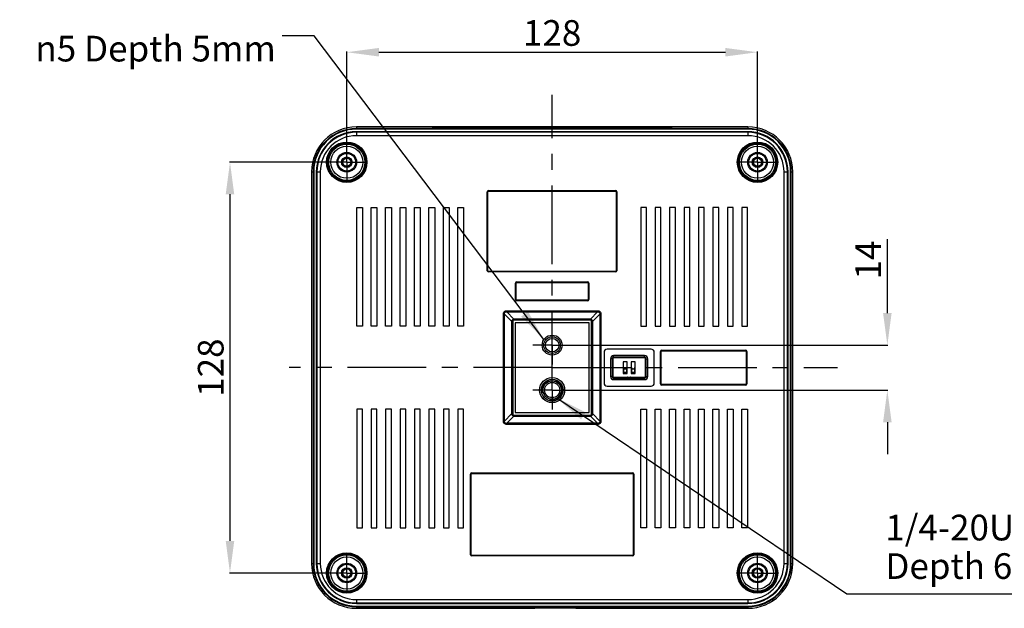
# Model space of a CAD drawing. Units: millimetres. Extents: x 13366 to 14044, y -23770 to -23095.
# Drawn here: x 13366 to 13673, y -23285 to -23101 of the extents above; entities that cross this region are included whole.
import ezdxf

# ---------------------------------------------------------------- set-up
doc = ezdxf.new("R2010")
doc.units = ezdxf.units.MM
doc.header["$LTSCALE"] = 65.395
doc.header["$PDMODE"] = 3
doc.header["$PDSIZE"] = 3
doc.linetypes.add('CENTER', pattern=[0.6, 0.375, -0.075, 0.075, -0.075])
doc.layers.get('0').update_dxf_attribs({"linetype": 'CONTINUOUS'})
doc.layers.get('Defpoints').update_dxf_attribs({"linetype": 'CONTINUOUS'})
doc.layers.add('02___PRT_ALL_AXES', color=7, linetype='CONTINUOUS')
doc.styles.get("Standard").update_dxf_attribs({"font": 'txt', "width": 0.85})
doc.dimstyles.get("Standard").update_dxf_attribs({"dimtxt": 8, "dimasz": 10, "dimexe": 0.18, "dimexo": 0.0625, "dimgap": 2, "dimtad": 1, "dimdsep": 46, "dimtxsty": 'Standard', "dimblk": '_FILLED', "dimcen": 0, "dimadec": 0, "dimazin": 0, "dimtp": 0.01, "dimtm": 0.01, "dimtfac": 1, "dimtofl": 0, "dimtmove": 0, "dimatfit": 3, "dimldrblk": '_FILLED', "dimfxl": 0.18, "dimtolj": 1, "dimarcsym": 0})

# ---------------------------------------------------------------- blocks, each defined once
blk = doc.blocks.new('_FILLED')
at = {"color": 0, "linetype": 'ByBlock'}
blk.add_solid([(0, 0), (-1, 0.133), (-1, -0.133)], dxfattribs=at)
blk = doc.blocks.new('*D5')
at = {"color": 0, "linetype": 'Continuous', "lineweight": -2, "transparency": 16777216}
for p, q in [((13467.65, -23140.76), (13467.65, -23111.37)), ((13595.65, -23140.76), (13595.65, -23111.37)), ((13477.65, -23111.55), (13585.65, -23111.55))]:
    blk.add_line(p, q, dxfattribs=at)
at = {"layer": 'Defpoints', "color": 0, "linetype": 'Continuous', "lineweight": 0, "transparency": 16777216}
for p in [(13595.65, -23111.55), (13467.65, -23140.83), (13595.65, -23140.83)]:
    blk.add_point(p, dxfattribs=at)
at = {"color": 0, "linetype": 'Continuous', "lineweight": -2, "transparency": 16777216, "xscale": 10, "yscale": 10, "zscale": 10, "rotation": 180}
blk.add_blockref('_FILLED', (13467.65, -23111.55), dxfattribs=at)
at = {"color": 0, "linetype": 'Continuous', "lineweight": -2, "transparency": 16777216, "xscale": 10, "yscale": 10, "zscale": 10}
blk.add_blockref('_FILLED', (13595.65, -23111.55), dxfattribs=at)
at = {"color": 0, "linetype": 'Continuous', "transparency": 16777216, "insert": (13531.65, -23101.55), "char_height": 8, "attachment_point": 2}
blk.add_mtext('\\A1;128', dxfattribs=at)
blk = doc.blocks.new('*D6')
at = {"color": 0, "linetype": 'Continuous', "lineweight": -2, "transparency": 16777216}
for p, q in [((13461.59, -23145.83), (13431.07, -23145.83)), ((13431.25, -23155.83), (13431.25, -23263.83)), ((13462.59, -23273.83), (13431.07, -23273.83))]:
    blk.add_line(p, q, dxfattribs=at)
at = {"layer": 'Defpoints', "color": 0, "linetype": 'Continuous', "lineweight": 0, "transparency": 16777216}
for p in [(13461.65, -23145.83), (13431.25, -23273.83), (13462.65, -23273.83)]:
    blk.add_point(p, dxfattribs=at)
at = {"color": 0, "linetype": 'Continuous', "lineweight": -2, "transparency": 16777216, "xscale": 10, "yscale": 10, "zscale": 10}
for p, rotation in [((13431.25, -23145.83), 90), ((13431.25, -23273.83), 270)]:
    blk.add_blockref('_FILLED', p, dxfattribs=dict(at, rotation=rotation))
at = {"color": 0, "linetype": 'Continuous', "transparency": 16777216, "insert": (13421.25, -23209.83), "char_height": 8, "attachment_point": 2, "rotation": 90}
blk.add_mtext('\\A1;128', dxfattribs=at)
blk = doc.blocks.new('*D7')
at = {"color": 0, "linetype": 'Continuous', "lineweight": -2, "transparency": 16777216}
for p, q in [((13636.11, -23192.83), (13636.11, -23169.76)), ((13537.31, -23202.83), (13636.29, -23202.83)), ((13537.71, -23216.83), (13636.29, -23216.83)), ((13636.11, -23226.83), (13636.11, -23236.83))]:
    blk.add_line(p, q, dxfattribs=at)
at = {"layer": 'Defpoints', "color": 0, "linetype": 'Continuous', "lineweight": 0, "transparency": 16777216}
for p in [(13537.25, -23202.83), (13537.65, -23216.83), (13636.11, -23216.83)]:
    blk.add_point(p, dxfattribs=at)
at = {"color": 0, "linetype": 'Continuous', "lineweight": -2, "transparency": 16777216, "xscale": 10, "yscale": 10, "zscale": 10}
for p, rotation in [((13636.11, -23202.83), 270), ((13636.11, -23216.83), 90)]:
    blk.add_blockref('_FILLED', p, dxfattribs=dict(at, rotation=rotation))
at = {"color": 0, "linetype": 'Continuous', "transparency": 16777216, "insert": (13626.11, -23176.29), "char_height": 8, "attachment_point": 2, "rotation": 90}
blk.add_mtext('\\A1;14', dxfattribs=at)

msp = doc.modelspace()

# ---------------------------------------------------------------- linework, layer by layer
at = {"color": 7, "linetype": 'Continuous'}
for p, q in [((13470.65, -23134.826), (13470.65, -23135.511)), ((13592.65, -23135.311), (13470.65, -23135.311)), ((13592.65, -23135.511), (13470.65, -23135.511)), ((13494.479, -23135.156), (13494.479, -23135.028)), ((13495, -23135.019), (13495, -23135.123)), ((13495, -23135.019), (13568.3, -23135.019)), ((13568.3, -23135.165), (13495, -23135.165)), ((13568.15, -23135.123), (13495.15, -23135.123)), ((13568.3, -23135.019), (13568.3, -23135.123)), ((13568.821, -23135.028), (13568.821, -23135.156)), ((13592.65, -23134.826), (13592.65, -23135.511)), ((13470.65, -23136.326), (13470.65, -23137.562)), ((13592.65, -23136.509), (13470.65, -23136.509)), ((13592.65, -23137.562), (13470.65, -23137.562)), ((13592.65, -23136.326), (13592.65, -23137.562)), ((13456.65, -23148.826), (13457.335, -23148.826)), ((13457.135, -23148.826), (13457.135, -23270.826)), ((13457.335, -23148.826), (13457.335, -23270.826)), ((13458.15, -23148.826), (13459.386, -23148.826)), ((13458.333, -23148.826), (13458.333, -23270.826)), ((13459.386, -23148.826), (13459.386, -23270.826)), ((13603.914, -23148.826), (13605.15, -23148.826)), ((13603.914, -23270.826), (13603.914, -23148.826)), ((13604.966, -23270.826), (13604.966, -23148.826)), ((13605.965, -23148.826), (13606.65, -23148.826)), ((13605.965, -23270.826), (13605.965, -23148.826)), ((13606.165, -23270.826), (13606.165, -23148.826)), ((13511.45, -23179.626), (13511.45, -23155.026)), ((13511.45, -23155.026), (13511.65, -23155.026)), ((13511.65, -23179.626), (13511.65, -23155.026)), ((13511.85, -23154.626), (13511.85, -23154.826)), ((13511.85, -23154.626), (13551.45, -23154.626)), ((13511.85, -23154.826), (13551.45, -23154.826)), ((13551.45, -23154.626), (13551.45, -23154.826)), ((13551.65, -23155.026), (13551.65, -23179.626)), ((13551.85, -23155.026), (13551.65, -23155.026)), ((13551.85, -23155.026), (13551.85, -23179.626)), ((13470.75, -23196.926), (13470.75, -23159.926)), ((13470.75, -23159.926), (13472.55, -23159.926)), ((13472.55, -23159.926), (13472.55, -23196.926)), ((13475.25, -23196.926), (13475.25, -23159.926)), ((13475.25, -23159.926), (13477.05, -23159.926)), ((13477.05, -23159.926), (13477.05, -23196.926)), ((13479.75, -23196.926), (13479.75, -23159.926)), ((13479.75, -23159.926), (13481.55, -23159.926)), ((13481.55, -23159.926), (13481.55, -23196.926)), ((13484.25, -23196.926), (13484.25, -23159.926)), ((13484.25, -23159.926), (13486.05, -23159.926)), ((13486.05, -23159.926), (13486.05, -23196.926)), ((13488.75, -23196.926), (13488.75, -23159.926)), ((13488.75, -23159.926), (13490.55, -23159.926)), ((13490.55, -23159.926), (13490.55, -23196.926)), ((13493.25, -23196.926), (13493.25, -23159.926)), ((13493.25, -23159.926), (13495.05, -23159.926)), ((13495.05, -23159.926), (13495.05, -23196.926)), ((13497.75, -23196.926), (13497.75, -23159.926)), ((13497.75, -23159.926), (13499.55, -23159.926)), ((13499.55, -23159.926), (13499.55, -23196.926)), ((13502.25, -23196.926), (13502.25, -23159.926)), ((13502.25, -23159.926), (13504.05, -23159.926)), ((13504.05, -23159.926), (13504.05, -23196.926)), ((13559.25, -23159.926), (13559.25, -23196.926)), ((13561.05, -23159.926), (13559.25, -23159.926)), ((13561.05, -23196.926), (13561.05, -23159.926)), ((13563.75, -23159.926), (13563.75, -23196.926)), ((13565.55, -23159.926), (13563.75, -23159.926)), ((13565.55, -23196.926), (13565.55, -23159.926)), ((13568.25, -23159.926), (13568.25, -23196.926)), ((13570.05, -23159.926), (13568.25, -23159.926)), ((13570.05, -23196.926), (13570.05, -23159.926)), ((13572.75, -23159.926), (13572.75, -23196.926)), ((13574.55, -23159.926), (13572.75, -23159.926)), ((13574.55, -23196.926), (13574.55, -23159.926)), ((13577.25, -23159.926), (13577.25, -23196.926)), ((13579.05, -23159.926), (13577.25, -23159.926)), ((13579.05, -23196.926), (13579.05, -23159.926)), ((13581.75, -23159.926), (13581.75, -23196.926)), ((13583.55, -23159.926), (13581.75, -23159.926)), ((13583.55, -23196.926), (13583.55, -23159.926)), ((13588.05, -23159.926), (13586.25, -23159.926)), ((13586.25, -23159.926), (13586.25, -23196.926)), ((13588.05, -23196.926), (13588.05, -23159.926)), ((13592.55, -23159.926), (13590.75, -23159.926)), ((13590.75, -23159.926), (13590.75, -23196.926)), ((13592.55, -23196.926), (13592.55, -23159.926)), ((13511.45, -23179.626), (13511.65, -23179.626)), ((13511.85, -23180.026), (13511.85, -23179.826)), ((13551.45, -23179.826), (13511.85, -23179.826)), ((13551.45, -23180.026), (13511.85, -23180.026)), ((13551.45, -23180.026), (13551.45, -23179.826)), ((13551.85, -23179.626), (13551.65, -23179.626)), ((13520.2, -23188.626), (13520.2, -23183.526)), ((13520.2, -23183.526), (13520.4, -23183.526)), ((13520.4, -23188.626), (13520.4, -23183.526)), ((13520.6, -23183.126), (13520.6, -23183.326)), ((13520.6, -23183.126), (13542.7, -23183.126)), ((13520.6, -23183.326), (13542.7, -23183.326)), ((13542.7, -23183.126), (13542.7, -23183.326)), ((13542.9, -23183.526), (13542.9, -23188.626)), ((13543.1, -23183.526), (13542.9, -23183.526)), ((13543.1, -23183.526), (13543.1, -23188.626)), ((13520.2, -23188.626), (13520.4, -23188.626)), ((13520.6, -23189.026), (13520.6, -23188.826)), ((13542.7, -23188.826), (13520.6, -23188.826)), ((13542.7, -23189.026), (13520.6, -23189.026)), ((13542.7, -23189.026), (13542.7, -23188.826)), ((13543.1, -23188.626), (13542.9, -23188.626)), ((13516.443, -23226.472), (13516.443, -23193.18)), ((13516.796, -23193.18), (13516.443, -23193.18)), ((13516.796, -23226.472), (13516.796, -23193.18)), ((13519.003, -23195.387), (13516.796, -23193.18)), ((13517.503, -23192.472), (13517.503, -23192.119)), ((13517.503, -23192.119), (13545.796, -23192.119)), ((13519.711, -23194.68), (13517.503, -23192.472)), ((13517.503, -23192.472), (13545.796, -23192.472)), ((13543.589, -23194.68), (13545.796, -23192.472)), ((13544.296, -23195.387), (13546.503, -23193.18)), ((13545.796, -23192.472), (13545.796, -23192.119)), ((13546.503, -23193.18), (13546.503, -23226.472)), ((13546.503, -23193.18), (13546.857, -23193.18)), ((13546.857, -23193.18), (13546.857, -23226.472)), ((13472.55, -23196.926), (13470.75, -23196.926)), ((13477.05, -23196.926), (13475.25, -23196.926)), ((13481.55, -23196.926), (13479.75, -23196.926)), ((13486.05, -23196.926), (13484.25, -23196.926)), ((13490.55, -23196.926), (13488.75, -23196.926)), ((13495.05, -23196.926), (13493.25, -23196.926)), ((13499.55, -23196.926), (13497.75, -23196.926)), ((13504.05, -23196.926), (13502.25, -23196.926)), ((13519.003, -23195.387), (13519.003, -23224.265)), ((13519.357, -23195.387), (13519.003, -23195.387)), ((13519.357, -23195.387), (13519.357, -23224.265)), ((13519.711, -23195.033), (13519.711, -23194.68)), ((13543.589, -23194.68), (13519.711, -23194.68)), ((13543.589, -23195.033), (13519.711, -23195.033)), ((13520.15, -23195.826), (13520.15, -23223.826)), ((13543.15, -23195.826), (13520.15, -23195.826)), ((13543.15, -23223.826), (13543.15, -23195.826)), ((13543.589, -23195.033), (13543.589, -23194.68)), ((13543.943, -23224.265), (13543.943, -23195.387)), ((13543.943, -23195.387), (13544.296, -23195.387)), ((13544.296, -23224.265), (13544.296, -23195.387)), ((13559.25, -23196.926), (13561.05, -23196.926)), ((13563.75, -23196.926), (13565.55, -23196.926)), ((13568.25, -23196.926), (13570.05, -23196.926)), ((13572.75, -23196.926), (13574.55, -23196.926)), ((13577.25, -23196.926), (13579.05, -23196.926)), ((13581.75, -23196.926), (13583.55, -23196.926)), ((13586.25, -23196.926), (13588.05, -23196.926)), ((13590.75, -23196.926), (13592.55, -23196.926)), ((13547.82, -23205.076), (13547.82, -23214.576)), ((13562.48, -23204.076), (13548.82, -23204.076)), ((13560.48, -23206.076), (13550.82, -23206.076)), ((13550.82, -23206.576), (13550.82, -23206.076)), ((13560.48, -23206.576), (13550.82, -23206.576)), ((13551.07, -23206.576), (13551.07, -23206.826)), ((13552.61, -23206.576), (13552.61, -23206.826)), ((13552.675, -23206.576), (13552.675, -23206.826)), ((13553.545, -23206.576), (13553.545, -23206.826)), ((13553.61, -23206.576), (13553.61, -23206.826)), ((13555.15, -23206.576), (13555.15, -23206.826)), ((13555.215, -23206.576), (13555.215, -23206.826)), ((13556.085, -23206.576), (13556.085, -23206.826)), ((13556.15, -23206.576), (13556.15, -23206.826)), ((13557.69, -23206.576), (13557.69, -23206.826)), ((13557.755, -23206.576), (13557.755, -23206.826)), ((13558.625, -23206.576), (13558.625, -23206.826)), ((13558.69, -23206.576), (13558.69, -23206.826)), ((13560.23, -23206.576), (13560.23, -23206.826)), ((13560.48, -23206.576), (13560.48, -23206.076)), ((13563.48, -23214.576), (13563.48, -23205.076)), ((13565.45, -23204.776), (13565.65, -23204.776)), ((13565.45, -23214.876), (13565.45, -23204.776)), ((13565.65, -23214.876), (13565.65, -23204.776)), ((13565.85, -23204.376), (13591.95, -23204.376)), ((13565.85, -23204.376), (13565.85, -23204.576)), ((13565.85, -23204.576), (13591.95, -23204.576)), ((13591.95, -23204.376), (13591.95, -23204.576)), ((13592.35, -23204.776), (13592.15, -23204.776)), ((13592.15, -23204.776), (13592.15, -23214.876)), ((13592.35, -23204.776), (13592.35, -23214.876)), ((13550.32, -23207.076), (13549.82, -23207.076)), ((13549.82, -23207.076), (13549.82, -23212.576)), ((13550.32, -23207.076), (13550.32, -23212.576)), ((13560.73, -23206.826), (13550.57, -23206.826)), ((13550.57, -23206.826), (13550.57, -23212.826)), ((13552.675, -23206.817), (13552.61, -23206.817)), ((13553.61, -23206.817), (13553.545, -23206.817)), ((13555.05, -23208.026), (13553.75, -23208.026)), ((13553.75, -23208.026), (13553.75, -23211.626)), ((13555.05, -23211.626), (13555.05, -23208.026)), ((13555.215, -23206.817), (13555.15, -23206.817)), ((13556.15, -23206.817), (13556.085, -23206.817)), ((13557.55, -23208.026), (13556.25, -23208.026)), ((13556.25, -23208.026), (13556.25, -23211.626)), ((13557.55, -23211.626), (13557.55, -23208.026)), ((13557.755, -23206.817), (13557.69, -23206.817)), ((13558.69, -23206.817), (13558.625, -23206.817)), ((13560.73, -23212.826), (13560.73, -23206.826)), ((13560.98, -23207.076), (13561.48, -23207.076)), ((13560.98, -23212.576), (13560.98, -23207.076)), ((13561.48, -23212.576), (13561.48, -23207.076)), ((13550.32, -23212.576), (13549.82, -23212.576)), ((13554.045, -23210.026), (13553.75, -23210.026)), ((13553.75, -23210.926), (13553.88, -23210.926)), ((13553.75, -23211.626), (13555.05, -23211.626)), ((13554.88, -23210.326), (13553.88, -23210.326)), ((13553.88, -23210.326), (13553.88, -23211.226)), ((13553.88, -23211.226), (13554.88, -23211.226)), ((13554.045, -23210.326), (13554.045, -23210.026)), ((13555.05, -23210.026), (13554.715, -23210.026)), ((13554.715, -23210.026), (13554.715, -23210.326)), ((13554.88, -23211.226), (13554.88, -23210.326)), ((13554.88, -23210.926), (13555.05, -23210.926)), ((13556.585, -23210.026), (13556.25, -23210.026)), ((13556.25, -23210.926), (13556.42, -23210.926)), ((13556.25, -23211.626), (13557.55, -23211.626)), ((13557.42, -23210.326), (13556.42, -23210.326)), ((13556.42, -23210.326), (13556.42, -23211.226)), ((13556.42, -23211.226), (13557.42, -23211.226)), ((13556.585, -23210.326), (13556.585, -23210.026)), ((13557.55, -23210.026), (13557.255, -23210.026)), ((13557.255, -23210.026), (13557.255, -23210.326)), ((13557.42, -23211.226), (13557.42, -23210.326)), ((13557.42, -23210.926), (13557.55, -23210.926)), ((13560.98, -23212.576), (13561.48, -23212.576)), ((13548.82, -23215.576), (13562.48, -23215.576)), ((13550.57, -23212.826), (13560.73, -23212.826)), ((13550.82, -23213.076), (13560.48, -23213.076)), ((13550.82, -23213.076), (13550.82, -23213.576)), ((13550.82, -23213.576), (13560.48, -23213.576)), ((13551.07, -23212.826), (13551.07, -23213.076)), ((13552.61, -23212.826), (13552.61, -23213.076)), ((13552.675, -23212.835), (13552.61, -23212.835)), ((13552.675, -23212.826), (13552.675, -23213.076)), ((13553.545, -23212.826), (13553.545, -23213.076)), ((13553.61, -23212.835), (13553.545, -23212.835)), ((13553.61, -23212.826), (13553.61, -23213.076)), ((13555.15, -23212.826), (13555.15, -23213.076)), ((13555.215, -23212.835), (13555.15, -23212.835)), ((13555.215, -23212.826), (13555.215, -23213.076)), ((13556.085, -23212.826), (13556.085, -23213.076)), ((13556.15, -23212.835), (13556.085, -23212.835)), ((13556.15, -23212.826), (13556.15, -23213.076)), ((13557.69, -23212.826), (13557.69, -23213.076)), ((13557.755, -23212.835), (13557.69, -23212.835)), ((13557.755, -23212.826), (13557.755, -23213.076)), ((13558.625, -23212.826), (13558.625, -23213.076)), ((13558.69, -23212.835), (13558.625, -23212.835)), ((13558.69, -23212.826), (13558.69, -23213.076)), ((13560.23, -23212.826), (13560.23, -23213.076)), ((13560.48, -23213.076), (13560.48, -23213.576)), ((13565.45, -23214.876), (13565.65, -23214.876)), ((13591.95, -23215.076), (13565.85, -23215.076)), ((13565.85, -23215.276), (13565.85, -23215.076)), ((13591.95, -23215.276), (13565.85, -23215.276)), ((13591.95, -23215.276), (13591.95, -23215.076)), ((13592.35, -23214.876), (13592.15, -23214.876)), ((13470.75, -23222.726), (13470.75, -23259.726)), ((13472.55, -23222.726), (13470.75, -23222.726)), ((13472.55, -23259.726), (13472.55, -23222.726)), ((13475.25, -23222.726), (13475.25, -23259.726)), ((13477.05, -23222.726), (13475.25, -23222.726)), ((13477.05, -23259.726), (13477.05, -23222.726)), ((13479.75, -23222.726), (13479.75, -23259.726)), ((13481.55, -23222.726), (13479.75, -23222.726)), ((13481.55, -23259.726), (13481.55, -23222.726)), ((13484.25, -23222.726), (13484.25, -23259.726)), ((13486.05, -23222.726), (13484.25, -23222.726)), ((13486.05, -23259.726), (13486.05, -23222.726)), ((13488.75, -23222.726), (13488.75, -23259.726)), ((13490.55, -23222.726), (13488.75, -23222.726)), ((13490.55, -23259.726), (13490.55, -23222.726)), ((13493.25, -23222.726), (13493.25, -23259.726)), ((13495.05, -23222.726), (13493.25, -23222.726)), ((13495.05, -23259.726), (13495.05, -23222.726)), ((13497.75, -23222.726), (13497.75, -23259.726)), ((13499.55, -23222.726), (13497.75, -23222.726)), ((13499.55, -23259.726), (13499.55, -23222.726)), ((13502.25, -23222.726), (13502.25, -23259.726)), ((13504.05, -23222.726), (13502.25, -23222.726)), ((13504.05, -23259.726), (13504.05, -23222.726)), ((13519.003, -23224.265), (13516.796, -23226.472)), ((13519.711, -23224.972), (13517.503, -23227.18)), ((13519.357, -23224.265), (13519.003, -23224.265)), ((13519.711, -23224.619), (13519.711, -23224.972)), ((13519.711, -23224.619), (13543.589, -23224.619)), ((13519.711, -23224.972), (13543.589, -23224.972)), ((13520.15, -23223.826), (13543.15, -23223.826)), ((13543.589, -23224.619), (13543.589, -23224.972)), ((13543.589, -23224.972), (13545.796, -23227.18)), ((13543.943, -23224.265), (13544.296, -23224.265)), ((13544.296, -23224.265), (13546.503, -23226.472)), ((13559.25, -23222.726), (13561.05, -23222.726)), ((13559.25, -23259.726), (13559.25, -23222.726)), ((13561.05, -23222.726), (13561.05, -23259.726)), ((13563.75, -23222.726), (13565.55, -23222.726)), ((13563.75, -23259.726), (13563.75, -23222.726)), ((13565.55, -23222.726), (13565.55, -23259.726)), ((13568.25, -23222.726), (13570.05, -23222.726)), ((13568.25, -23259.726), (13568.25, -23222.726)), ((13570.05, -23222.726), (13570.05, -23259.726)), ((13572.75, -23222.726), (13574.55, -23222.726)), ((13572.75, -23259.726), (13572.75, -23222.726)), ((13574.55, -23222.726), (13574.55, -23259.726)), ((13577.25, -23222.726), (13579.05, -23222.726)), ((13577.25, -23259.726), (13577.25, -23222.726)), ((13579.05, -23222.726), (13579.05, -23259.726)), ((13581.75, -23222.726), (13583.55, -23222.726)), ((13581.75, -23259.726), (13581.75, -23222.726)), ((13583.55, -23222.726), (13583.55, -23259.726)), ((13586.25, -23222.726), (13588.05, -23222.726)), ((13586.25, -23259.726), (13586.25, -23222.726)), ((13588.05, -23222.726), (13588.05, -23259.726)), ((13590.75, -23222.726), (13592.55, -23222.726)), ((13590.75, -23259.726), (13590.75, -23222.726)), ((13592.55, -23222.726), (13592.55, -23259.726)), ((13516.796, -23226.472), (13516.443, -23226.472)), ((13517.503, -23227.18), (13517.503, -23227.533)), ((13545.796, -23227.18), (13517.503, -23227.18)), ((13545.796, -23227.533), (13517.503, -23227.533)), ((13545.796, -23227.18), (13545.796, -23227.533)), ((13546.503, -23226.472), (13546.857, -23226.472)), ((13506.2, -23268.126), (13506.2, -23243.026)), ((13506.2, -23243.026), (13506.4, -23243.026)), ((13506.4, -23268.126), (13506.4, -23243.026)), ((13506.6, -23242.626), (13506.6, -23242.826)), ((13506.6, -23242.626), (13556.7, -23242.626)), ((13506.6, -23242.826), (13556.7, -23242.826)), ((13556.7, -23242.626), (13556.7, -23242.826)), ((13557.1, -23243.026), (13556.9, -23243.026)), ((13556.9, -23243.026), (13556.9, -23268.126)), ((13557.1, -23243.026), (13557.1, -23268.126)), ((13470.75, -23259.726), (13472.55, -23259.726)), ((13475.25, -23259.726), (13477.05, -23259.726)), ((13479.75, -23259.726), (13481.55, -23259.726)), ((13484.25, -23259.726), (13486.05, -23259.726)), ((13488.75, -23259.726), (13490.55, -23259.726)), ((13493.25, -23259.726), (13495.05, -23259.726)), ((13497.75, -23259.726), (13499.55, -23259.726)), ((13502.25, -23259.726), (13504.05, -23259.726)), ((13561.05, -23259.726), (13559.25, -23259.726)), ((13565.55, -23259.726), (13563.75, -23259.726)), ((13570.05, -23259.726), (13568.25, -23259.726)), ((13574.55, -23259.726), (13572.75, -23259.726)), ((13579.05, -23259.726), (13577.25, -23259.726)), ((13583.55, -23259.726), (13581.75, -23259.726)), ((13588.05, -23259.726), (13586.25, -23259.726)), ((13592.55, -23259.726), (13590.75, -23259.726)), ((13456.65, -23270.826), (13457.335, -23270.826)), ((13458.15, -23270.826), (13459.386, -23270.826)), ((13506.2, -23268.126), (13506.4, -23268.126)), ((13556.7, -23268.326), (13506.6, -23268.326)), ((13506.6, -23268.526), (13506.6, -23268.326)), ((13556.7, -23268.526), (13506.6, -23268.526)), ((13556.7, -23268.526), (13556.7, -23268.326)), ((13557.1, -23268.126), (13556.9, -23268.126)), ((13603.914, -23270.826), (13605.15, -23270.826)), ((13605.965, -23270.826), (13606.65, -23270.826)), ((13470.65, -23282.09), (13592.65, -23282.09)), ((13470.65, -23282.09), (13470.65, -23283.326)), ((13470.65, -23283.142), (13592.65, -23283.142)), ((13592.65, -23282.09), (13592.65, -23283.326)), ((13470.65, -23284.141), (13592.65, -23284.141)), ((13470.65, -23284.141), (13470.65, -23284.826)), ((13470.65, -23284.341), (13592.65, -23284.341)), ((13470.65, -23284.826), (13526.3, -23284.826)), ((13471.65, -23284.826), (13472.087, -23284.389)), ((13473.086, -23284.372), (13590.213, -23284.372)), ((13539, -23284.826), (13592.65, -23284.826)), ((13591.65, -23284.826), (13591.213, -23284.389)), ((13592.65, -23284.141), (13592.65, -23284.826))]:
    msp.add_line(p, q, dxfattribs=at)
at = {"color": 4, "linetype": 'Continuous'}
for p, q in [((13552.855, -23206.651), (13552.855, -23206.576)), ((13553.365, -23206.576), (13553.365, -23206.651)), ((13555.395, -23206.651), (13555.395, -23206.576)), ((13555.905, -23206.576), (13555.905, -23206.651)), ((13557.935, -23206.651), (13557.935, -23206.576)), ((13558.445, -23206.576), (13558.445, -23206.651)), ((13552.675, -23206.651), (13552.855, -23206.651)), ((13553.365, -23206.651), (13553.545, -23206.651)), ((13555.215, -23206.651), (13555.395, -23206.651)), ((13555.905, -23206.651), (13556.085, -23206.651)), ((13557.755, -23206.651), (13557.935, -23206.651)), ((13558.445, -23206.651), (13558.625, -23206.651)), ((13552.675, -23213.001), (13552.855, -23213.001)), ((13552.855, -23213.001), (13552.855, -23213.076)), ((13553.365, -23213.001), (13553.545, -23213.001)), ((13553.365, -23213.076), (13553.365, -23213.001)), ((13555.215, -23213.001), (13555.395, -23213.001)), ((13555.395, -23213.001), (13555.395, -23213.076)), ((13555.905, -23213.001), (13556.085, -23213.001)), ((13555.905, -23213.076), (13555.905, -23213.001)), ((13557.755, -23213.001), (13557.935, -23213.001)), ((13557.935, -23213.001), (13557.935, -23213.076)), ((13558.445, -23213.001), (13558.625, -23213.001)), ((13558.445, -23213.076), (13558.445, -23213.001))]:
    msp.add_line(p, q, dxfattribs=at)
at = {"lineweight": 0}
msp.add_line((13526.3, -23284.826), (13539, -23284.826), dxfattribs=at)
at = {"color": 7, "linetype": 'Continuous'}
for centre, radius in [((13467.65, -23145.826), 6.295), ((13467.65, -23145.826), 5.995), ((13467.65, -23145.826), 5.953), ((13467.65, -23145.826), 5.653), ((13595.65, -23145.826), 6.295), ((13595.65, -23145.826), 5.995), ((13595.65, -23145.826), 5.953), ((13595.65, -23145.826), 5.653), ((13467.65, -23145.826), 3.05), ((13467.65, -23145.826), 2.75), ((13467.65, -23145.826), 1.65), ((13467.65, -23145.826), 1.55), ((13467.65, -23145.826), 1.25), ((13595.65, -23145.826), 3.05), ((13595.65, -23145.826), 2.75), ((13595.65, -23145.826), 1.65), ((13595.65, -23145.826), 1.55), ((13595.65, -23145.826), 1.25), ((13531.65, -23202.826), 3.1), ((13531.65, -23202.826), 2.6), ((13531.65, -23202.826), 2.1), ((13531.65, -23216.826), 3.9), ((13531.65, -23216.826), 3.4), ((13531.65, -23216.826), 2.862), ((13531.65, -23216.826), 2.362), ((13467.65, -23273.826), 6.295), ((13467.65, -23273.826), 5.995), ((13467.65, -23273.826), 5.953), ((13595.65, -23273.826), 6.295), ((13595.65, -23273.826), 5.995), ((13595.65, -23273.826), 5.953), ((13467.65, -23273.826), 5.653), ((13467.65, -23273.826), 3.05), ((13595.65, -23273.826), 5.653), ((13595.65, -23273.826), 3.05), ((13467.65, -23273.826), 2.75), ((13467.65, -23273.826), 1.65), ((13467.65, -23273.826), 1.55), ((13467.65, -23273.826), 1.25), ((13595.65, -23273.826), 2.75), ((13595.65, -23273.826), 1.65), ((13595.65, -23273.826), 1.55), ((13595.65, -23273.826), 1.25)]:
    msp.add_circle(centre, radius, dxfattribs=at)
for centre, radius, start, end in [((13470.65, -23148.826), 13.515, 90, 180), ((13470.65, -23148.826), 13.315, 90, 180), ((13495.145, -23160.259), 25.136, 89.98994, 90.65986), ((13568.152, -23162.386), 27.264, 89.68817, 90.00407), ((13568.329, -23113.525), 21.64, 269.92302, 270.85436), ((13592.65, -23148.826), 13.515, 0, 90), ((13592.65, -23148.826), 13.315, 0, 90), ((13470.65, -23148.826), 12.317, 90, 180), ((13470.65, -23148.826), 11.264, 90, 180), ((13592.65, -23148.826), 12.317, 0, 90), ((13592.65, -23148.826), 11.264, 0, 90), ((13511.85, -23155.026), 0.4, 90, 180), ((13511.85, -23155.026), 0.2, 90, 180), ((13551.45, -23155.026), 0.4, 0, 90), ((13551.45, -23155.026), 0.2, 0, 90), ((13511.85, -23179.626), 0.4, 180, 270), ((13511.85, -23179.626), 0.2, 180, 270), ((13551.45, -23179.626), 0.4, 270, 0), ((13551.45, -23179.626), 0.2, 270, 0), ((13520.6, -23183.526), 0.4, 90, 180), ((13520.6, -23183.526), 0.2, 90, 180), ((13542.7, -23183.526), 0.4, 0, 90), ((13542.7, -23183.526), 0.2, 0, 90), ((13520.6, -23188.626), 0.4, 180, 270), ((13520.6, -23188.626), 0.2, 180, 270), ((13542.7, -23188.626), 0.4, 270, 0), ((13542.7, -23188.626), 0.2, 270, 0), ((13548.82, -23205.076), 1, 90, 180), ((13550.82, -23207.076), 1, 90, 180), ((13550.82, -23207.076), 0.5, 90, 180), ((13560.48, -23207.076), 1, 0, 90), ((13560.48, -23207.076), 0.5, 0, 90), ((13562.48, -23205.076), 1, 0, 90), ((13565.85, -23204.776), 0.4, 90, 180), ((13565.85, -23204.776), 0.2, 90, 180), ((13591.95, -23204.776), 0.4, 0, 90), ((13591.95, -23204.776), 0.2, 0, 90), ((13550.82, -23212.576), 1, 180, 270), ((13550.82, -23212.576), 0.5, 180, 270), ((13560.48, -23212.576), 1, 270, 0), ((13560.48, -23212.576), 0.5, 270, 0), ((13548.82, -23214.576), 1, 180, 270), ((13562.48, -23214.576), 1, 270, 0), ((13565.85, -23214.876), 0.4, 180, 270), ((13565.85, -23214.876), 0.2, 180, 270), ((13591.95, -23214.876), 0.4, 270, 0), ((13591.95, -23214.876), 0.2, 270, 0), ((13506.6, -23243.026), 0.4, 90, 180), ((13506.6, -23243.026), 0.2, 90, 180), ((13556.7, -23243.026), 0.4, 0, 90), ((13556.7, -23243.026), 0.2, 0, 90), ((13470.65, -23270.826), 13.515, 180, 270), ((13470.65, -23270.826), 13.315, 180, 270), ((13470.65, -23270.826), 12.317, 180, 270), ((13470.65, -23270.826), 11.264, 180, 270), ((13506.6, -23268.126), 0.4, 180, 270), ((13506.6, -23268.126), 0.2, 180, 270), ((13556.7, -23268.126), 0.4, 270, 0), ((13556.7, -23268.126), 0.2, 270, 0), ((13592.65, -23270.826), 13.515, 270, 0), ((13592.65, -23270.826), 13.315, 270, 0), ((13592.65, -23270.826), 12.317, 270, 0), ((13592.65, -23270.826), 11.264, 270, 0)]:
    msp.add_arc(centre, radius, start, end, dxfattribs=at)
at = {"color": 2, "linetype": 'Continuous'}
msp.add_arc((13531.65, -23216.826), 3.175, 255, 195, dxfattribs=at)
at = {"color": 7, "linetype": 'Continuous'}
for centre, start_param, end_param in [((13473.086, -23284.39), 1.5707963, 3.1241394), ((13590.213, -23284.39), 0.0174533, 1.5707963)]:
    msp.add_ellipse(centre, major_axis=(1, 0), ratio=0.0174551, start_param=start_param, end_param=end_param, dxfattribs=at)
for points, knots in [([(13494.479, -23135.028), (13494.479, -23135.028), (13494.484, -23135.028), (13494.49, -23135.026), (13494.504, -23135.026), (13494.529, -23135.024), (13494.573, -23135.023), (13494.61, -23135.022), (13494.632, -23135.022)], [0, 0, 0, 0, 0.0179867, 0.0685875, 0.1510905, 0.2643607, 0.5782849, 1, 1, 1, 1]), ([(13494.632, -23135.162), (13494.61, -23135.162), (13494.573, -23135.161), (13494.529, -23135.16), (13494.504, -23135.158), (13494.49, -23135.158), (13494.484, -23135.157), (13494.479, -23135.157), (13494.479, -23135.156)], [0, 0, 0, 0, 0.421715, 0.7356394, 0.8489096, 0.9314126, 0.9820133, 1, 1, 1, 1]), ([(13494.632, -23135.022), (13494.658, -23135.022), (13494.781, -23135.02), (13494.903, -23135.019), (13495, -23135.019)], [0, 0, 0, 0, 0.2144421, 1, 1, 1, 1]), ([(13495, -23135.165), (13494.966, -23135.165), (13494.843, -23135.165), (13494.721, -23135.164), (13494.632, -23135.162)], [0, 0, 0, 0, 0.2749314, 1, 1, 1, 1]), ([(13494.674, -23135.129), (13494.671, -23135.129), (13494.665, -23135.129), (13494.657, -23135.13), (13494.653, -23135.131), (13494.65, -23135.131), (13494.65, -23135.131)], [0, 0, 0, 0, 0.4316874, 0.7425591, 0.9315188, 1, 1, 1, 1]), ([(13494.856, -23135.124), (13494.836, -23135.125), (13494.776, -23135.126), (13494.715, -23135.127), (13494.674, -23135.129)], [0, 0, 0, 0, 0.3283087, 1, 1, 1, 1]), ([(13568.3, -23135.019), (13568.366, -23135.019), (13568.463, -23135.02), (13568.586, -23135.021), (13568.663, -23135.022), (13568.727, -23135.023), (13568.771, -23135.024), (13568.796, -23135.026), (13568.81, -23135.026), (13568.816, -23135.028), (13568.821, -23135.028), (13568.821, -23135.028)], [0, 0, 0, 0, 0.3820233, 0.5551995, 0.7067508, 0.8304189, 0.9224768, 0.9556931, 0.9798869, 0.9947254, 1, 1, 1, 1]), ([(13568.625, -23135.129), (13568.584, -23135.126), (13568.476, -23135.125), (13568.367, -23135.123), (13568.3, -23135.123)], [0, 0, 0, 0, 0.3799854, 1, 1, 1, 1]), ([(13568.65, -23135.131), (13568.65, -23135.131), (13568.647, -23135.131), (13568.643, -23135.13), (13568.635, -23135.129), (13568.629, -23135.129), (13568.625, -23135.129)], [0, 0, 0, 0, 0.0684812, 0.2574409, 0.5683126, 1, 1, 1, 1]), ([(13568.821, -23135.156), (13568.821, -23135.157), (13568.815, -23135.157), (13568.808, -23135.158), (13568.793, -23135.159), (13568.765, -23135.16), (13568.717, -23135.161), (13568.675, -23135.162), (13568.652, -23135.163)], [0, 0, 0, 0, 0.0179922, 0.0688006, 0.1515908, 0.2651439, 0.5792411, 1, 1, 1, 1]), ([(13516.443, -23193.18), (13516.443, -23193.039), (13516.479, -23192.754), (13516.701, -23192.377), (13517.078, -23192.155), (13517.363, -23192.119), (13517.503, -23192.119)], [0, 0, 0, 0, 0.2504775, 0.4999701, 0.7494905, 1, 1, 1, 1]), ([(13516.796, -23193.18), (13516.782, -23193.08), (13516.773, -23192.876), (13516.903, -23192.58), (13517.2, -23192.449), (13517.404, -23192.458), (13517.503, -23192.472)], [0, 0, 0, 0, 0.2505555, 0.4999613, 0.7494085, 1, 1, 1, 1]), ([(13545.796, -23192.119), (13545.937, -23192.119), (13546.222, -23192.155), (13546.599, -23192.377), (13546.821, -23192.754), (13546.857, -23193.039), (13546.857, -23193.18)], [0, 0, 0, 0, 0.2504775, 0.4999701, 0.7494905, 1, 1, 1, 1]), ([(13545.796, -23192.472), (13545.896, -23192.458), (13546.1, -23192.449), (13546.396, -23192.58), (13546.527, -23192.876), (13546.518, -23193.08), (13546.503, -23193.18)], [0, 0, 0, 0, 0.2505555, 0.4999613, 0.7494085, 1, 1, 1, 1]), ([(13519.711, -23194.68), (13519.54, -23194.714), (13519.207, -23194.883), (13519.038, -23195.216), (13519.003, -23195.387)], [0, 0, 0, 0, 0.4998426, 1, 1, 1, 1]), ([(13519.711, -23195.033), (13519.619, -23195.033), (13519.416, -23195.092), (13519.357, -23195.295), (13519.357, -23195.387)], [0, 0, 0, 0, 0.4997725, 1, 1, 1, 1]), ([(13544.296, -23195.387), (13544.262, -23195.216), (13544.093, -23194.883), (13543.76, -23194.714), (13543.589, -23194.68)], [0, 0, 0, 0, 0.4998424, 1, 1, 1, 1]), ([(13543.943, -23195.387), (13543.943, -23195.295), (13543.884, -23195.092), (13543.681, -23195.033), (13543.589, -23195.033)], [0, 0, 0, 0, 0.4997725, 1, 1, 1, 1]), ([(13519.003, -23224.265), (13519.038, -23224.436), (13519.207, -23224.769), (13519.539, -23224.938), (13519.711, -23224.972)], [0, 0, 0, 0, 0.4998424, 1, 1, 1, 1]), ([(13519.357, -23224.265), (13519.357, -23224.357), (13519.416, -23224.56), (13519.619, -23224.619), (13519.711, -23224.619)], [0, 0, 0, 0, 0.4997725, 1, 1, 1, 1]), ([(13543.589, -23224.619), (13543.681, -23224.619), (13543.884, -23224.56), (13543.943, -23224.357), (13543.943, -23224.265)], [0, 0, 0, 0, 0.4997725, 1, 1, 1, 1]), ([(13543.589, -23224.972), (13543.76, -23224.938), (13544.093, -23224.769), (13544.262, -23224.436), (13544.296, -23224.265)], [0, 0, 0, 0, 0.4998424, 1, 1, 1, 1]), ([(13517.503, -23227.533), (13517.363, -23227.533), (13517.078, -23227.497), (13516.701, -23227.275), (13516.479, -23226.898), (13516.443, -23226.613), (13516.443, -23226.472)], [0, 0, 0, 0, 0.2504775, 0.4999701, 0.7494905, 1, 1, 1, 1]), ([(13517.503, -23227.18), (13517.404, -23227.194), (13517.2, -23227.203), (13516.904, -23227.072), (13516.773, -23226.776), (13516.782, -23226.572), (13516.796, -23226.472)], [0, 0, 0, 0, 0.2505555, 0.4999613, 0.7494085, 1, 1, 1, 1]), ([(13546.857, -23226.472), (13546.857, -23226.613), (13546.821, -23226.898), (13546.599, -23227.275), (13546.222, -23227.497), (13545.937, -23227.533), (13545.796, -23227.533)], [0, 0, 0, 0, 0.2504775, 0.4999701, 0.7494905, 1, 1, 1, 1]), ([(13546.503, -23226.472), (13546.518, -23226.572), (13546.527, -23226.776), (13546.396, -23227.072), (13546.1, -23227.203), (13545.896, -23227.194), (13545.796, -23227.18)], [0, 0, 0, 0, 0.2505555, 0.4999613, 0.7494085, 1, 1, 1, 1])]:
    msp.add_open_spline(points, degree=3, knots=knots, dxfattribs=at)
at = {"layer": '02___PRT_ALL_AXES', "color": 14, "linetype": 'CENTER'}
for p, q in [((13531.65, -23216.826), (13531.65, -23124.781)), ((13467.65, -23145.826), (13467.65, -23139.826)), ((13595.65, -23145.826), (13595.65, -23139.826)), ((13467.65, -23145.826), (13461.65, -23145.826)), ((13467.65, -23145.826), (13467.65, -23151.826)), ((13467.65, -23145.826), (13473.65, -23145.826)), ((13595.65, -23145.826), (13589.65, -23145.826)), ((13595.65, -23145.826), (13601.65, -23145.826)), ((13595.65, -23145.826), (13595.65, -23151.826)), ((13531.65, -23202.826), (13531.65, -23196.826)), ((13531.65, -23202.826), (13525.65, -23202.826)), ((13531.65, -23202.826), (13531.65, -23208.826)), ((13531.65, -23202.826), (13537.65, -23202.826)), ((13531.65, -23209.826), (13449.659, -23209.826)), ((13531.65, -23209.826), (13620.605, -23209.826)), ((13531.65, -23216.826), (13531.65, -23210.826)), ((13531.65, -23216.826), (13525.65, -23216.826)), ((13531.65, -23216.826), (13531.65, -23222.826)), ((13531.65, -23216.826), (13537.65, -23216.826)), ((13467.65, -23273.826), (13467.65, -23267.826)), ((13595.65, -23273.826), (13595.65, -23267.826)), ((13467.65, -23273.826), (13461.65, -23273.826)), ((13467.65, -23273.826), (13467.65, -23279.826)), ((13467.65, -23273.826), (13473.65, -23273.826)), ((13595.65, -23273.826), (13589.65, -23273.826)), ((13595.65, -23273.826), (13601.65, -23273.826)), ((13595.65, -23273.826), (13595.65, -23279.826))]:
    msp.add_line(p, q, dxfattribs=at)
at = {"layer": '02___PRT_ALL_AXES', "color": 7, "linetype": 'Continuous'}
for p, q in [((13592.65, -23134.826), (13470.65, -23134.826)), ((13592.65, -23136.326), (13470.65, -23136.326)), ((13456.65, -23148.826), (13456.65, -23270.826)), ((13458.15, -23148.826), (13458.15, -23270.826)), ((13605.15, -23270.826), (13605.15, -23148.826)), ((13606.65, -23270.826), (13606.65, -23148.826)), ((13470.65, -23283.326), (13592.65, -23283.326))]:
    msp.add_line(p, q, dxfattribs=at)
for centre in [(13467.65, -23145.826), (13595.65, -23145.826), (13467.65, -23273.826), (13595.65, -23273.826)]:
    msp.add_circle(centre, 5, dxfattribs=at)
for centre, radius, start, end in [((13470.65, -23148.826), 14, 90, 180), ((13592.65, -23148.826), 14, 0, 90), ((13470.65, -23148.826), 12.5, 90, 180), ((13592.65, -23148.826), 12.5, 0, 90), ((13470.65, -23270.826), 14, 180, 270), ((13470.65, -23270.826), 12.5, 180, 270), ((13592.65, -23270.826), 14, 270, 0), ((13592.65, -23270.826), 12.5, 270, 0)]:
    msp.add_arc(centre, radius, start, end, dxfattribs=at)

# ---------------------------------------------------------------- texts
at = {"color": 7, "linetype": 'Continuous', "char_height": 8, "line_spacing_factor": 0.9}
for s, insert, width, attachment_point in [('{\\Fgdt|c0;n}5 Depth 5mm', (13445.534, -23106.427), 95.66424, 3), ('1/4-20UNC Tripod hole\\PDepth 6.5mm', (13635.471, -23255.671), 154.98275, 1)]:
    msp.add_mtext(s, dxfattribs=dict(at, insert=insert, width=width, attachment_point=attachment_point))

# ---------------------------------------------------------------- dimensions: what is measured, and where the dimension line sits
at = {"color": 7, "linetype": 'Continuous'}
dim = msp.add_linear_dim(base=(13595.65, -23111.554), p1=(13467.65, -23140.826), p2=(13595.65, -23140.826), dimstyle='Standard', dxfattribs=at)
dim.commit()
dim.dimension.update_dxf_attribs({"geometry": '*D5', "text_midpoint": (13531.65, -23111.554), "dimtype": 128})
for base, p1, p2, picture, middle in [((13431.252, -23273.826), (13461.65, -23145.826), (13462.65, -23273.826), '*D6', (13431.252, -23209.826)), ((13636.113, -23216.826), (13537.25, -23202.826), (13537.65, -23216.826), '*D7', (13636.113, -23176.293))]:
    dim = msp.add_linear_dim(base=base, p1=p1, p2=p2, angle=270, dimstyle='Standard', dxfattribs=at)
    dim.commit()
    dim.dimension.update_dxf_attribs({"geometry": picture, "text_midpoint": middle, "dimtype": 128})

# ---------------------------------------------------------------- leaders
at = {"color": 7, "linetype": 'Continuous', "annotation_type": 0, "has_hookline": 1, "hookline_direction": 1, "text_width": 79.819}
msp.add_leader([(13529.072, -23201.104), (13457.534, -23106.427), (13447.534, -23106.427)], dimstyle='Standard', override={"dimtad": 0}, dxfattribs=at)
at = {"color": 7, "linetype": 'Continuous', "annotation_type": 0, "has_hookline": 1, "hookline_direction": 0, "text_width": 129.2}
msp.add_leader([(13533.108, -23219.289), (13623.471, -23280.337), (13633.471, -23280.337)], dimstyle='Standard', dxfattribs=at)

doc.saveas('drawing.dxf')
